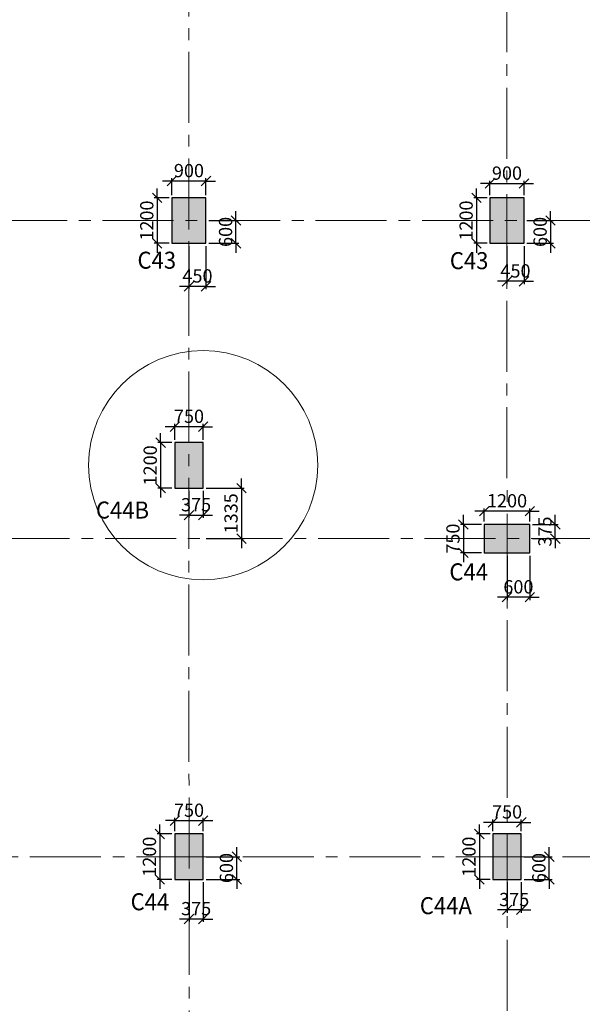
# Model space of a CAD drawing. Units: inches. Extents: x 255902 to 2278056, y -743430 to 569685.
# Drawn here: x 2048119 to 2062978, y 504558 to 530561 of the extents above; entities that cross this region are included whole.
import ezdxf

# ---------------------------------------------------------------- set-up
doc = ezdxf.new("R2010")
doc.units = ezdxf.units.IN
doc.header["$LTSCALE"] = 2500
doc.header["$MEASUREMENT"] = 0
doc.linetypes.add('CENTER2', pattern=[1.125, 0.75, -0.125, 0.125, -0.125])
doc.linetypes.add('HIDDEN2', pattern=[0.1875, 0.125, -0.0625])
doc.layers.get('Defpoints').update_dxf_attribs({"color": 164})
doc.layers.add('COLDIM', color=3, linetype='Continuous')
doc.layers.add('COLUMN NO', color=1, linetype='Continuous')
for name, color, linetype, lineweight in [('E-TEXT', 3, 'HIDDEN2', 9), ('Grid', 6, 'CENTER2', 5), ('V.COL', 1, 'Continuous', 25), ('V.NEW HATCH', 33, 'Continuous', 30)]:
    doc.layers.add(name, color=color, linetype=linetype, lineweight=lineweight)
doc.styles.add('RD', font='romand.shx', dxfattribs={"height": 350})
doc.styles.add('RT', font='romant.shx', dxfattribs={"height": 400})
doc.dimstyles.new('MAHIDHAR', dxfattribs={"dimtxt": 350, "dimasz": 250, "dimexe": 75, "dimexo": 75, "dimgap": 100, "dimtad": 1, "dimdec": 0, "dimdsep": 46, "dimtxsty": 'RD', "dimblk1": 'OBLIQUE', "dimblk2": 'OBLIQUE', "dimsah": 1, "dimcen": 2.5, "dimdle": 150, "dimclrd": 3, "dimclre": 3, "dimclrt": 2, "dimadec": 0, "dimazin": 0, "dimtfac": 1, "dimtdec": 0, "dimtix": 1, "dimtmove": 0, "dimatfit": 3, "dimldrblk": 'OBLIQUE', "dimfxl": 0, "dimtolj": 1, "dimtzin": 0, "dimarcsym": 0})

# ---------------------------------------------------------------- blocks, each defined once
blk = doc.blocks.new('_OBLIQUE')
at = {"color": 0, "linetype": 'ByBlock'}
blk.add_line((-0.5, -0.5), (0.5, 0.5), dxfattribs=at)
blk = doc.blocks.new('*D1818')
at = {"layer": 'COLDIM', "color": 3, "lineweight": -2}
blk.add_line((2052139, 525931), (2052139, 526376), dxfattribs=at)
at = {"layer": 'COLDIM', "color": 3, "linetype": 'Continuous', "lineweight": -2}
for p, q in [((2053039, 525931), (2053039, 526376)), ((2052139, 526301), (2051889, 526301)), ((2053039, 526301), (2052139, 526301)), ((2053039, 526301), (2053289, 526301))]:
    blk.add_line(p, q, dxfattribs=at)
at = {"layer": 'Defpoints', "color": 0}
for p in [(2052139, 526301), (2052139, 525856), (2053039, 525856)]:
    blk.add_point(p, dxfattribs=at)
at = {"layer": 'COLDIM', "color": 3, "lineweight": -2, "xscale": 250, "yscale": 250, "zscale": 250}
blk.add_blockref('_OBLIQUE', (2052139, 526301), dxfattribs=at)
at = {"layer": 'COLDIM', "color": 3, "lineweight": -2, "xscale": 250, "yscale": 250, "zscale": 250, "rotation": 180}
blk.add_blockref('_OBLIQUE', (2053039, 526301), dxfattribs=at)
at = {"layer": 'COLDIM', "color": 2, "insert": (2052589, 526576), "char_height": 350, "attachment_point": 5, "style": 'RD'}
blk.add_mtext('\\A1;900', dxfattribs=at)
blk = doc.blocks.new('*D1819')
at = {"layer": 'COLDIM', "color": 3, "linetype": 'Continuous', "lineweight": -2}
for p, q in [((2051750, 525856), (2051750, 526106)), ((2052064, 525856), (2051675, 525856)), ((2051750, 525856), (2051750, 524656)), ((2051750, 524656), (2051750, 524406))]:
    blk.add_line(p, q, dxfattribs=at)
at = {"layer": 'COLDIM', "color": 3, "lineweight": -2}
blk.add_line((2052064, 524656), (2051675, 524656), dxfattribs=at)
at = {"layer": 'Defpoints', "color": 0}
for p in [(2052139, 525856), (2051750, 524656), (2052139, 524656)]:
    blk.add_point(p, dxfattribs=at)
at = {"layer": 'COLDIM', "color": 3, "lineweight": -2, "xscale": 250, "yscale": 250, "zscale": 250}
for p, rotation in [((2051750, 525856), 270), ((2051750, 524656), 90)]:
    blk.add_blockref('_OBLIQUE', p, dxfattribs=dict(at, rotation=rotation))
at = {"layer": 'COLDIM', "color": 2, "insert": (2051475, 525256), "char_height": 350, "attachment_point": 5, "rotation": 90, "style": 'RD'}
blk.add_mtext('\\A1;1200', dxfattribs=at)
blk = doc.blocks.new('*D1820')
at = {"layer": 'COLDIM', "color": 3, "linetype": 'Continuous', "lineweight": -2}
for p, q in [((2052215, 519812), (2051965, 519812)), ((2052965, 519812), (2052215, 519812)), ((2052965, 519466), (2052965, 519887)), ((2052965, 519812), (2053215, 519812))]:
    blk.add_line(p, q, dxfattribs=at)
at = {"layer": 'COLDIM', "color": 3, "lineweight": -2}
blk.add_line((2052215, 519466), (2052215, 519887), dxfattribs=at)
at = {"layer": 'Defpoints', "color": 0}
for p in [(2052215, 519812), (2052215, 519391), (2052965, 519391)]:
    blk.add_point(p, dxfattribs=at)
at = {"layer": 'COLDIM', "color": 3, "lineweight": -2, "xscale": 250, "yscale": 250, "zscale": 250}
blk.add_blockref('_OBLIQUE', (2052215, 519812), dxfattribs=at)
at = {"layer": 'COLDIM', "color": 3, "lineweight": -2, "xscale": 250, "yscale": 250, "zscale": 250, "rotation": 180}
blk.add_blockref('_OBLIQUE', (2052965, 519812), dxfattribs=at)
at = {"layer": 'COLDIM', "color": 2, "insert": (2052590, 520087), "char_height": 350, "attachment_point": 5, "style": 'RD'}
blk.add_mtext('\\A1;750', dxfattribs=at)
blk = doc.blocks.new('*D1821')
at = {"layer": 'COLDIM', "color": 3, "linetype": 'Continuous', "lineweight": -2}
for p, q in [((2051841, 519391), (2051841, 519641)), ((2052140, 519391), (2051766, 519391)), ((2051841, 519391), (2051841, 518191)), ((2051841, 518191), (2051841, 517941))]:
    blk.add_line(p, q, dxfattribs=at)
at = {"layer": 'COLDIM', "color": 3, "lineweight": -2}
blk.add_line((2052140, 518191), (2051766, 518191), dxfattribs=at)
at = {"layer": 'Defpoints', "color": 0}
for p in [(2052215, 519391), (2051841, 518191), (2052215, 518191)]:
    blk.add_point(p, dxfattribs=at)
at = {"layer": 'COLDIM', "color": 3, "lineweight": -2, "xscale": 250, "yscale": 250, "zscale": 250}
for p, rotation in [((2051841, 519391), 270), ((2051841, 518191), 90)]:
    blk.add_blockref('_OBLIQUE', p, dxfattribs=dict(at, rotation=rotation))
at = {"layer": 'COLDIM', "color": 2, "insert": (2051566, 518791), "char_height": 350, "attachment_point": 5, "rotation": 90, "style": 'RD'}
blk.add_mtext('\\A1;1200', dxfattribs=at)
blk = doc.blocks.new('*D1822')
at = {"layer": 'COLDIM', "color": 3, "linetype": 'Continuous', "lineweight": -2}
for p, q in [((2052216, 509131), (2052216, 509483)), ((2052216, 509408), (2051966, 509408)), ((2052216, 509408), (2052966, 509408)), ((2052966, 509408), (2053216, 509408))]:
    blk.add_line(p, q, dxfattribs=at)
at = {"layer": 'COLDIM', "color": 3, "lineweight": -2}
blk.add_line((2052966, 509131), (2052966, 509483), dxfattribs=at)
at = {"layer": 'Defpoints', "color": 0}
for p in [(2052966, 509408), (2052216, 509056, 0), (2052966, 509056, 0)]:
    blk.add_point(p, dxfattribs=at)
at = {"layer": 'COLDIM', "color": 3, "lineweight": -2, "xscale": 250, "yscale": 250, "zscale": 250}
blk.add_blockref('_OBLIQUE', (2052216, 509408), dxfattribs=at)
at = {"layer": 'COLDIM', "color": 3, "lineweight": -2, "xscale": 250, "yscale": 250, "zscale": 250, "rotation": 180}
blk.add_blockref('_OBLIQUE', (2052966, 509408), dxfattribs=at)
at = {"layer": 'COLDIM', "color": 2, "insert": (2052591, 509683), "char_height": 350, "attachment_point": 5, "style": 'RD'}
blk.add_mtext('\\A1;750', dxfattribs=at)
blk = doc.blocks.new('*D1823')
at = {"layer": 'COLDIM', "color": 3, "linetype": 'Continuous', "lineweight": -2}
for p, q in [((2051821, 509056), (2051821, 509306)), ((2052141, 509056), (2051746, 509056)), ((2051821, 509056), (2051821, 507856)), ((2051821, 507856), (2051821, 507606))]:
    blk.add_line(p, q, dxfattribs=at)
at = {"layer": 'COLDIM', "color": 3, "lineweight": -2}
blk.add_line((2052141, 507856), (2051746, 507856), dxfattribs=at)
at = {"layer": 'Defpoints', "color": 0}
for p in [(2052216, 509056, 0), (2051821, 507856), (2052216, 507856, 0)]:
    blk.add_point(p, dxfattribs=at)
at = {"layer": 'COLDIM', "color": 3, "lineweight": -2, "xscale": 250, "yscale": 250, "zscale": 250}
for p, rotation in [((2051821, 509056), 270), ((2051821, 507856), 90)]:
    blk.add_blockref('_OBLIQUE', p, dxfattribs=dict(at, rotation=rotation))
at = {"layer": 'COLDIM', "color": 2, "insert": (2051546, 508456), "char_height": 350, "attachment_point": 5, "rotation": 90, "style": 'RD'}
blk.add_mtext('\\A1;1200', dxfattribs=at)
blk = doc.blocks.new('*D1824')
at = {"layer": 'COLDIM', "color": 3, "linetype": 'Continuous', "lineweight": -2}
for p, q in [((2060538, 526234), (2060288, 526234)), ((2060538, 525931), (2060538, 526309)), ((2060538, 526234), (2061438, 526234)), ((2061438, 526234), (2061688, 526234))]:
    blk.add_line(p, q, dxfattribs=at)
at = {"layer": 'COLDIM', "color": 3, "lineweight": -2}
blk.add_line((2061438, 525931), (2061438, 526309), dxfattribs=at)
at = {"layer": 'Defpoints', "color": 0}
for p in [(2061438, 526234), (2060538, 525856), (2061438, 525856)]:
    blk.add_point(p, dxfattribs=at)
at = {"layer": 'COLDIM', "color": 3, "lineweight": -2, "xscale": 250, "yscale": 250, "zscale": 250}
blk.add_blockref('_OBLIQUE', (2060538, 526234), dxfattribs=at)
at = {"layer": 'COLDIM', "color": 3, "lineweight": -2, "xscale": 250, "yscale": 250, "zscale": 250, "rotation": 180}
blk.add_blockref('_OBLIQUE', (2061438, 526234), dxfattribs=at)
at = {"layer": 'COLDIM', "color": 2, "insert": (2060988, 526509), "char_height": 350, "attachment_point": 5, "style": 'RD'}
blk.add_mtext('\\A1;900', dxfattribs=at)
blk = doc.blocks.new('*D1825')
at = {"layer": 'COLDIM', "color": 3, "linetype": 'Continuous', "lineweight": -2}
for p, q in [((2060184, 525856), (2060184, 526106)), ((2060463, 525856), (2060109, 525856)), ((2060184, 525856), (2060184, 524656)), ((2060184, 524656), (2060184, 524406))]:
    blk.add_line(p, q, dxfattribs=at)
at = {"layer": 'COLDIM', "color": 3, "lineweight": -2}
blk.add_line((2060463, 524656), (2060109, 524656), dxfattribs=at)
at = {"layer": 'Defpoints', "color": 0}
for p in [(2060538, 525856), (2060184, 524656), (2060538, 524656)]:
    blk.add_point(p, dxfattribs=at)
at = {"layer": 'COLDIM', "color": 3, "lineweight": -2, "xscale": 250, "yscale": 250, "zscale": 250}
for p, rotation in [((2060184, 525856), 270), ((2060184, 524656), 90)]:
    blk.add_blockref('_OBLIQUE', p, dxfattribs=dict(at, rotation=rotation))
at = {"layer": 'COLDIM', "color": 2, "insert": (2059909, 525256), "char_height": 350, "attachment_point": 5, "rotation": 90, "style": 'RD'}
blk.add_mtext('\\A1;1200', dxfattribs=at)
blk = doc.blocks.new('*D1830')
at = {"layer": 'COLDIM', "color": 3, "linetype": 'Continuous', "lineweight": -2}
for p, q in [((2060390, 517581), (2060140, 517581)), ((2061590, 517581), (2060390, 517581)), ((2061590, 517306), (2061590, 517656)), ((2061590, 517581), (2061840, 517581))]:
    blk.add_line(p, q, dxfattribs=at)
at = {"layer": 'COLDIM', "color": 3, "lineweight": -2}
blk.add_line((2060390, 517306), (2060390, 517656), dxfattribs=at)
at = {"layer": 'Defpoints', "color": 0}
for p in [(2060390, 517581), (2060390, 517231), (2061590, 517231)]:
    blk.add_point(p, dxfattribs=at)
at = {"layer": 'COLDIM', "color": 3, "lineweight": -2, "xscale": 250, "yscale": 250, "zscale": 250}
blk.add_blockref('_OBLIQUE', (2060390, 517581), dxfattribs=at)
at = {"layer": 'COLDIM', "color": 3, "lineweight": -2, "xscale": 250, "yscale": 250, "zscale": 250, "rotation": 180}
blk.add_blockref('_OBLIQUE', (2061590, 517581), dxfattribs=at)
at = {"layer": 'COLDIM', "color": 2, "insert": (2060990, 517856), "char_height": 350, "attachment_point": 5, "style": 'RD'}
blk.add_mtext('\\A1;1200', dxfattribs=at)
blk = doc.blocks.new('*D1831')
at = {"layer": 'COLDIM', "color": 3, "linetype": 'Continuous', "lineweight": -2}
for p, q in [((2059837, 517231), (2059837, 517481)), ((2060315, 517231), (2059762, 517231)), ((2059837, 517231), (2059837, 516481)), ((2059837, 516481), (2059837, 516231))]:
    blk.add_line(p, q, dxfattribs=at)
at = {"layer": 'COLDIM', "color": 3, "lineweight": -2}
blk.add_line((2060315, 516481), (2059762, 516481), dxfattribs=at)
at = {"layer": 'Defpoints', "color": 0}
for p in [(2060390, 517231), (2059837, 516481), (2060390, 516481)]:
    blk.add_point(p, dxfattribs=at)
at = {"layer": 'COLDIM', "color": 3, "lineweight": -2, "xscale": 250, "yscale": 250, "zscale": 250}
for p, rotation in [((2059837, 517231), 270), ((2059837, 516481), 90)]:
    blk.add_blockref('_OBLIQUE', p, dxfattribs=dict(at, rotation=rotation))
at = {"layer": 'COLDIM', "color": 2, "insert": (2059562, 516856), "char_height": 350, "attachment_point": 5, "rotation": 90, "style": 'RD'}
blk.add_mtext('\\A1;750', dxfattribs=at)
blk = doc.blocks.new('*D1834')
at = {"layer": 'COLDIM', "color": 3, "lineweight": -2}
blk.add_line((2060616, 509131), (2060616, 509438), dxfattribs=at)
at = {"layer": 'COLDIM', "color": 3, "linetype": 'Continuous', "lineweight": -2}
for p, q in [((2061366, 509131), (2061366, 509438)), ((2060616, 509363), (2060366, 509363)), ((2061366, 509363), (2060616, 509363)), ((2061366, 509363), (2061616, 509363))]:
    blk.add_line(p, q, dxfattribs=at)
at = {"layer": 'Defpoints', "color": 0}
for p in [(2060616, 509363), (2060616, 509056), (2061366, 509056)]:
    blk.add_point(p, dxfattribs=at)
at = {"layer": 'COLDIM', "color": 3, "lineweight": -2, "xscale": 250, "yscale": 250, "zscale": 250}
blk.add_blockref('_OBLIQUE', (2060616, 509363), dxfattribs=at)
at = {"layer": 'COLDIM', "color": 3, "lineweight": -2, "xscale": 250, "yscale": 250, "zscale": 250, "rotation": 180}
blk.add_blockref('_OBLIQUE', (2061366, 509363), dxfattribs=at)
at = {"layer": 'COLDIM', "color": 2, "insert": (2060991, 509638), "char_height": 350, "attachment_point": 5, "style": 'RD'}
blk.add_mtext('\\A1;750', dxfattribs=at)
blk = doc.blocks.new('*D1835')
at = {"layer": 'COLDIM', "color": 3, "linetype": 'Continuous', "lineweight": -2}
for p, q in [((2060259, 509056), (2060259, 509306)), ((2060541, 509056), (2060184, 509056)), ((2060259, 509056), (2060259, 507856)), ((2060259, 507856), (2060259, 507606))]:
    blk.add_line(p, q, dxfattribs=at)
at = {"layer": 'COLDIM', "color": 3, "lineweight": -2}
blk.add_line((2060541, 507856), (2060184, 507856), dxfattribs=at)
at = {"layer": 'Defpoints', "color": 0}
for p in [(2060616, 509056), (2060259, 507856), (2060616, 507856)]:
    blk.add_point(p, dxfattribs=at)
at = {"layer": 'COLDIM', "color": 3, "lineweight": -2, "xscale": 250, "yscale": 250, "zscale": 250}
for p, rotation in [((2060259, 509056), 270), ((2060259, 507856), 90)]:
    blk.add_blockref('_OBLIQUE', p, dxfattribs=dict(at, rotation=rotation))
at = {"layer": 'COLDIM', "color": 2, "insert": (2059984, 508456), "char_height": 350, "attachment_point": 5, "rotation": 90, "style": 'RD'}
blk.add_mtext('\\A1;1200', dxfattribs=at)
blk = doc.blocks.new('*D2087')
at = {"layer": 'COLDIM', "color": 3, "linetype": 'Continuous', "lineweight": -2}
for p, q in [((2062265, 517231), (2062265, 517481)), ((2062265, 516856), (2062265, 517231)), ((2061665, 516856), (2062340, 516856)), ((2062265, 516856), (2062265, 516606))]:
    blk.add_line(p, q, dxfattribs=at)
at = {"layer": 'COLDIM', "color": 3, "lineweight": -2}
blk.add_line((2061665, 517231), (2062340, 517231), dxfattribs=at)
at = {"layer": 'Defpoints', "color": 0}
for p in [(2061590, 517231, -59), (2062265, 517231), (2061590, 516856, -59)]:
    blk.add_point(p, dxfattribs=at)
at = {"layer": 'COLDIM', "color": 3, "lineweight": -2, "xscale": 250, "yscale": 250, "zscale": 250}
for p, rotation in [((2062265, 517231), 270), ((2062265, 516856), 90)]:
    blk.add_blockref('_OBLIQUE', p, dxfattribs=dict(at, rotation=rotation))
at = {"layer": 'COLDIM', "color": 2, "insert": (2061990, 517043), "char_height": 350, "attachment_point": 5, "rotation": 90, "style": 'RD'}
blk.add_mtext('\\A1;375', dxfattribs=at)
blk = doc.blocks.new('*D2088')
at = {"layer": 'COLDIM', "color": 3, "lineweight": -2}
blk.add_line((2060990, 516406), (2060990, 515234), dxfattribs=at)
at = {"layer": 'COLDIM', "color": 3, "linetype": 'Continuous', "lineweight": -2}
for p, q in [((2061590, 516406), (2061590, 515234)), ((2060990, 515309), (2060740, 515309)), ((2061590, 515309), (2060990, 515309)), ((2061590, 515309), (2061840, 515309))]:
    blk.add_line(p, q, dxfattribs=at)
at = {"layer": 'Defpoints', "color": 0}
for p in [(2060990, 516481, -59), (2061590, 516481, -59), (2060990, 515309)]:
    blk.add_point(p, dxfattribs=at)
at = {"layer": 'COLDIM', "color": 3, "lineweight": -2, "xscale": 250, "yscale": 250, "zscale": 250}
blk.add_blockref('_OBLIQUE', (2060990, 515309), dxfattribs=at)
at = {"layer": 'COLDIM', "color": 3, "lineweight": -2, "xscale": 250, "yscale": 250, "zscale": 250, "rotation": 180}
blk.add_blockref('_OBLIQUE', (2061590, 515309), dxfattribs=at)
at = {"layer": 'COLDIM', "color": 2, "insert": (2061290, 515584), "char_height": 350, "attachment_point": 5, "style": 'RD'}
blk.add_mtext('\\A1;600', dxfattribs=at)
blk = doc.blocks.new('*D2089')
at = {"layer": 'COLDIM', "color": 3, "linetype": 'Continuous', "lineweight": -2}
for p, q in [((2052590, 518116), (2052590, 517402)), ((2052590, 517477), (2052340, 517477)), ((2052590, 517477), (2052965, 517477)), ((2052965, 517477), (2053215, 517477))]:
    blk.add_line(p, q, dxfattribs=at)
at = {"layer": 'COLDIM', "color": 3, "lineweight": -2}
blk.add_line((2052965, 518116), (2052965, 517402), dxfattribs=at)
at = {"layer": 'Defpoints', "color": 0}
for p in [(2052590, 518191, 9), (2052965, 518191, -59), (2052965, 517477)]:
    blk.add_point(p, dxfattribs=at)
at = {"layer": 'COLDIM', "color": 3, "lineweight": -2, "xscale": 250, "yscale": 250, "zscale": 250}
blk.add_blockref('_OBLIQUE', (2052590, 517477), dxfattribs=at)
at = {"layer": 'COLDIM', "color": 3, "lineweight": -2, "xscale": 250, "yscale": 250, "zscale": 250, "rotation": 180}
blk.add_blockref('_OBLIQUE', (2052965, 517477), dxfattribs=at)
at = {"layer": 'COLDIM', "color": 2, "insert": (2052777, 517752), "char_height": 350, "attachment_point": 5, "style": 'RD'}
blk.add_mtext('\\A1;375', dxfattribs=at)
blk = doc.blocks.new('*D2091')
at = {"layer": 'COLDIM', "color": 3, "linetype": 'Continuous', "lineweight": -2}
for p, q in [((2062138, 525256), (2062138, 525506)), ((2061513, 525256), (2062213, 525256)), ((2062138, 525256), (2062138, 524656)), ((2062138, 524656), (2062138, 524406))]:
    blk.add_line(p, q, dxfattribs=at)
at = {"layer": 'COLDIM', "color": 3, "lineweight": -2}
blk.add_line((2061513, 524656), (2062213, 524656), dxfattribs=at)
at = {"layer": 'Defpoints', "color": 0}
for p in [(2061438, 525256, -59), (2061438, 524656, -59), (2062138, 524656)]:
    blk.add_point(p, dxfattribs=at)
at = {"layer": 'COLDIM', "color": 3, "lineweight": -2, "xscale": 250, "yscale": 250, "zscale": 250}
for p, rotation in [((2062138, 525256), 270), ((2062138, 524656), 90)]:
    blk.add_blockref('_OBLIQUE', p, dxfattribs=dict(at, rotation=rotation))
at = {"layer": 'COLDIM', "color": 2, "insert": (2061863, 524956), "char_height": 350, "attachment_point": 5, "rotation": 90, "style": 'RD'}
blk.add_mtext('\\A1;600', dxfattribs=at)
blk = doc.blocks.new('*D2092')
at = {"layer": 'COLDIM', "color": 3, "lineweight": -2}
blk.add_line((2060988, 524581), (2060988, 523577), dxfattribs=at)
at = {"layer": 'COLDIM', "color": 3, "linetype": 'Continuous', "lineweight": -2}
for p, q in [((2061438, 524581), (2061438, 523577)), ((2060988, 523652), (2060738, 523652)), ((2061438, 523652), (2060988, 523652)), ((2061438, 523652), (2061688, 523652))]:
    blk.add_line(p, q, dxfattribs=at)
at = {"layer": 'Defpoints', "color": 0}
for p in [(2060988, 524656, -59), (2061438, 524656, -59), (2060988, 523652)]:
    blk.add_point(p, dxfattribs=at)
at = {"layer": 'COLDIM', "color": 3, "lineweight": -2, "xscale": 250, "yscale": 250, "zscale": 250}
blk.add_blockref('_OBLIQUE', (2060988, 523652), dxfattribs=at)
at = {"layer": 'COLDIM', "color": 3, "lineweight": -2, "xscale": 250, "yscale": 250, "zscale": 250, "rotation": 180}
blk.add_blockref('_OBLIQUE', (2061438, 523652), dxfattribs=at)
at = {"layer": 'COLDIM', "color": 2, "insert": (2061213, 523927), "char_height": 350, "attachment_point": 5, "style": 'RD'}
blk.add_mtext('\\A1;450', dxfattribs=at)
blk = doc.blocks.new('*D2093')
at = {"layer": 'COLDIM', "color": 3, "linetype": 'Continuous', "lineweight": -2}
for p, q in [((2053831, 525256), (2053831, 525506)), ((2053831, 524656), (2053831, 525256)), ((2053114, 524656), (2053906, 524656)), ((2053831, 524656), (2053831, 524406))]:
    blk.add_line(p, q, dxfattribs=at)
at = {"layer": 'COLDIM', "color": 3, "lineweight": -2}
blk.add_line((2053114, 525256), (2053906, 525256), dxfattribs=at)
at = {"layer": 'Defpoints', "color": 0}
for p in [(2053039, 525256, -59), (2053831, 525256), (2053039, 524656, -59)]:
    blk.add_point(p, dxfattribs=at)
at = {"layer": 'COLDIM', "color": 3, "lineweight": -2, "xscale": 250, "yscale": 250, "zscale": 250}
for p, rotation in [((2053831, 525256), 270), ((2053831, 524656), 90)]:
    blk.add_blockref('_OBLIQUE', p, dxfattribs=dict(at, rotation=rotation))
at = {"layer": 'COLDIM', "color": 2, "insert": (2053556, 524956), "char_height": 350, "attachment_point": 5, "rotation": 90, "style": 'RD'}
blk.add_mtext('\\A1;600', dxfattribs=at)
blk = doc.blocks.new('*D2094')
at = {"layer": 'COLDIM', "color": 3, "lineweight": -2}
blk.add_line((2052589, 524581), (2052589, 523444), dxfattribs=at)
at = {"layer": 'COLDIM', "color": 3, "linetype": 'Continuous', "lineweight": -2}
for p, q in [((2053039, 524581), (2053039, 523444)), ((2052589, 523519), (2052339, 523519)), ((2053039, 523519), (2052589, 523519)), ((2053039, 523519), (2053289, 523519))]:
    blk.add_line(p, q, dxfattribs=at)
at = {"layer": 'Defpoints', "color": 0}
for p in [(2052589, 524656, -59), (2053039, 524656, -59), (2052589, 523519)]:
    blk.add_point(p, dxfattribs=at)
at = {"layer": 'COLDIM', "color": 3, "lineweight": -2, "xscale": 250, "yscale": 250, "zscale": 250}
blk.add_blockref('_OBLIQUE', (2052589, 523519), dxfattribs=at)
at = {"layer": 'COLDIM', "color": 3, "lineweight": -2, "xscale": 250, "yscale": 250, "zscale": 250, "rotation": 180}
blk.add_blockref('_OBLIQUE', (2053039, 523519), dxfattribs=at)
at = {"layer": 'COLDIM', "color": 2, "insert": (2052814, 523794), "char_height": 350, "attachment_point": 5, "style": 'RD'}
blk.add_mtext('\\A1;450', dxfattribs=at)
blk = doc.blocks.new('*D2330')
at = {"layer": 'COLDIM', "color": 3, "linetype": 'Continuous', "lineweight": -2}
for p, q in [((2053854, 508456), (2053854, 508706)), ((2053854, 507856), (2053854, 508456)), ((2053041, 507856), (2053929, 507856)), ((2053854, 507856), (2053854, 507606))]:
    blk.add_line(p, q, dxfattribs=at)
at = {"layer": 'COLDIM', "color": 3, "lineweight": -2}
blk.add_line((2053041, 508456), (2053929, 508456), dxfattribs=at)
at = {"layer": 'Defpoints', "color": 0}
for p in [(2052966, 508456, -59), (2053854, 508456), (2052966, 507856, -59)]:
    blk.add_point(p, dxfattribs=at)
at = {"layer": 'COLDIM', "color": 3, "lineweight": -2, "xscale": 250, "yscale": 250, "zscale": 250}
for p, rotation in [((2053854, 508456), 270), ((2053854, 507856), 90)]:
    blk.add_blockref('_OBLIQUE', p, dxfattribs=dict(at, rotation=rotation))
at = {"layer": 'COLDIM', "color": 2, "insert": (2053579, 508156), "char_height": 350, "attachment_point": 5, "rotation": 90, "style": 'RD'}
blk.add_mtext('\\A1;600', dxfattribs=at)
blk = doc.blocks.new('*D2331')
at = {"layer": 'COLDIM', "color": 3, "lineweight": -2}
blk.add_line((2052591, 507781), (2052591, 506734), dxfattribs=at)
at = {"layer": 'COLDIM', "color": 3, "linetype": 'Continuous', "lineweight": -2}
for p, q in [((2052966, 507781), (2052966, 506734)), ((2052591, 506809), (2052341, 506809)), ((2052966, 506809), (2052591, 506809)), ((2052966, 506809), (2053216, 506809))]:
    blk.add_line(p, q, dxfattribs=at)
at = {"layer": 'Defpoints', "color": 0}
for p in [(2052591, 507856, -59), (2052966, 507856, -59), (2052591, 506809)]:
    blk.add_point(p, dxfattribs=at)
at = {"layer": 'COLDIM', "color": 3, "lineweight": -2, "xscale": 250, "yscale": 250, "zscale": 250}
blk.add_blockref('_OBLIQUE', (2052591, 506809), dxfattribs=at)
at = {"layer": 'COLDIM', "color": 3, "lineweight": -2, "xscale": 250, "yscale": 250, "zscale": 250, "rotation": 180}
blk.add_blockref('_OBLIQUE', (2052966, 506809), dxfattribs=at)
at = {"layer": 'COLDIM', "color": 2, "insert": (2052779, 507084), "char_height": 350, "attachment_point": 5, "style": 'RD'}
blk.add_mtext('\\A1;375', dxfattribs=at)
blk = doc.blocks.new('*D2332')
at = {"layer": 'COLDIM', "color": 3, "linetype": 'Continuous', "lineweight": -2}
for p, q in [((2062106, 508456), (2062106, 508706)), ((2062106, 507856), (2062106, 508456)), ((2061441, 507856), (2062181, 507856)), ((2062106, 507856), (2062106, 507606))]:
    blk.add_line(p, q, dxfattribs=at)
at = {"layer": 'COLDIM', "color": 3, "lineweight": -2}
blk.add_line((2061441, 508456), (2062181, 508456), dxfattribs=at)
at = {"layer": 'Defpoints', "color": 0}
for p in [(2061366, 508456, -59), (2062106, 508456), (2061366, 507856, -59)]:
    blk.add_point(p, dxfattribs=at)
at = {"layer": 'COLDIM', "color": 3, "lineweight": -2, "xscale": 250, "yscale": 250, "zscale": 250}
for p, rotation in [((2062106, 508456), 270), ((2062106, 507856), 90)]:
    blk.add_blockref('_OBLIQUE', p, dxfattribs=dict(at, rotation=rotation))
at = {"layer": 'COLDIM', "color": 2, "insert": (2061831, 508156), "char_height": 350, "attachment_point": 5, "rotation": 90, "style": 'RD'}
blk.add_mtext('\\A1;600', dxfattribs=at)
blk = doc.blocks.new('*D2333')
at = {"layer": 'COLDIM', "color": 3, "lineweight": -2}
blk.add_line((2060991, 507781), (2060991, 506975), dxfattribs=at)
at = {"layer": 'COLDIM', "color": 3, "linetype": 'Continuous', "lineweight": -2}
for p, q in [((2061366, 507781), (2061366, 506975)), ((2060991, 507050), (2060741, 507050)), ((2061366, 507050), (2060991, 507050)), ((2061366, 507050), (2061616, 507050))]:
    blk.add_line(p, q, dxfattribs=at)
at = {"layer": 'Defpoints', "color": 0}
for p in [(2060991, 507856, -59), (2061366, 507856, -59), (2060991, 507050)]:
    blk.add_point(p, dxfattribs=at)
at = {"layer": 'COLDIM', "color": 3, "lineweight": -2, "xscale": 250, "yscale": 250, "zscale": 250}
blk.add_blockref('_OBLIQUE', (2060991, 507050), dxfattribs=at)
at = {"layer": 'COLDIM', "color": 3, "lineweight": -2, "xscale": 250, "yscale": 250, "zscale": 250, "rotation": 180}
blk.add_blockref('_OBLIQUE', (2061366, 507050), dxfattribs=at)
at = {"layer": 'COLDIM', "color": 2, "insert": (2061179, 507325), "char_height": 350, "attachment_point": 5, "style": 'RD'}
blk.add_mtext('\\A1;375', dxfattribs=at)
blk = doc.blocks.new('*D2336')
at = {"layer": 'COLDIM', "color": 3, "linetype": 'Continuous', "lineweight": -2}
for p, q in [((2053975, 518191), (2053975, 518441)), ((2053040, 518191), (2054050, 518191)), ((2053975, 518191), (2053975, 516856)), ((2053975, 516856), (2053975, 516606))]:
    blk.add_line(p, q, dxfattribs=at)
at = {"layer": 'COLDIM', "color": 3, "lineweight": -2}
blk.add_line((2053040, 516856), (2054050, 516856), dxfattribs=at)
at = {"layer": 'Defpoints', "color": 0}
for p in [(2052965, 518191, -126), (2052965, 516856, -59), (2053975, 516856)]:
    blk.add_point(p, dxfattribs=at)
at = {"layer": 'COLDIM', "color": 3, "lineweight": -2, "xscale": 250, "yscale": 250, "zscale": 250}
for p, rotation in [((2053975, 518191), 270), ((2053975, 516856), 90)]:
    blk.add_blockref('_OBLIQUE', p, dxfattribs=dict(at, rotation=rotation))
at = {"layer": 'COLDIM', "color": 2, "insert": (2053700, 517524), "char_height": 350, "attachment_point": 5, "rotation": 90, "style": 'RD'}
blk.add_mtext('\\A1;1335', dxfattribs=at)

msp = doc.modelspace()

# ---------------------------------------------------------------- hatches: boundary and pattern name
at = {"layer": 'V.NEW HATCH'}
for points in [[(2053038.6, 525855.9), (2052138.6, 525855.9), (2052138.6, 524655.9), (2053038.6, 524655.9)], [(2061438.6, 525855.9), (2060538.6, 525855.9), (2060538.6, 524655.9), (2061438.6, 524655.9)], [(2052214.8, 518191.1), (2052964.8, 518191.1), (2052964.8, 519391.1), (2052214.8, 519391.1)], [(2060389.8, 517230.9), (2060389.8, 516480.9), (2061589.8, 516480.9), (2061589.8, 517230.9)], [(2052216.2, 507855.9), (2052966.2, 507855.9), (2052966.2, 509055.9), (2052216.2, 509055.9)], [(2061366.1, 509055.9), (2060616.1, 509055.9), (2060616.1, 507855.9), (2061366.1, 507855.9)]]:
    msp.add_hatch(color=33, dxfattribs=at).paths.add_polyline_path(points)

# ---------------------------------------------------------------- linework, layer by layer
at = {"layer": 'E-TEXT', "color": 3, "linetype": 'Continuous'}
msp.add_circle((2052964.7, 518797.2, 17.4), 3025.6, dxfattribs=at)
at = {"layer": 'Grid', "lineweight": 0}
for p, q in [((2052594.8, 485646.5, 17.4), (2052582.6, 557381.7, 17.4)), ((2060996.1, 473451.5, 17.4), (2060982.6, 557382.9, 17.4)), ((1968744.5, 525255.9, -49.8), (2092290.2, 525255.9, -49.8)), ((1994124.8, 516855.9, 17.4), (2092290.3, 516855.9, 17.4)), ((2003387.8, 508455.9, 17.4), (2092290.8, 508455.9, 17.4))]:
    msp.add_line(p, q, dxfattribs=at)
at = {"layer": 'V.COL', "color": 1, "elevation": -49.8}
for points in [[(2052138.5, 524655.9), (2053038.5, 524655.9), (2053038.5, 525855.9), (2052138.5, 525855.9)], [(2060538.5, 524655.9), (2061438.5, 524655.9), (2061438.5, 525855.9), (2060538.5, 525855.9)], [(2052214.7, 519391.1), (2052214.7, 518191.1), (2052964.7, 518191.1), (2052964.7, 519391.1)], [(2060389.7, 516480.9), (2061589.7, 516480.9), (2061589.7, 517230.9), (2060389.7, 517230.9)], [(2052216.1, 509055.9), (2052216.1, 507855.9), (2052966.1, 507855.9), (2052966.1, 509055.9)], [(2060616, 509055.9), (2060616, 507855.9), (2061366, 507855.9), (2061366, 509055.9)]]:
    msp.add_lwpolyline(points, close=True, dxfattribs=at)

# ---------------------------------------------------------------- texts
at = {"layer": 'COLUMN NO', "color": 1, "style": 'RT', "width": 0.95}
for s, p in [('C43', (2051230.1, 523983.9, -49.8)), ('C43', (2059478.6, 523972.4, -49.8)), ('C44B', (2050132.3, 517386, 84.6)), ('C44', (2059467.3, 515753.5, -49.8)), ('C44', (2051048.3, 507041.3, -49.8)), ('C44A', (2058686.5, 506937.5, -49.8))]:
    msp.add_text(s, height=450, rotation=360, dxfattribs=at).set_placement(p)

# ---------------------------------------------------------------- dimensions: what is measured, and where the dimension line sits
at = {"layer": 'COLDIM', "color": 3}
for base, p1, p2, picture, middle in [((2052138.5, 526300.7, -49.8), (2053038.5, 525855.9, -49.8), (2052138.5, 525855.9, -49.8), '*D1818', (2052588.5, 526575.7, -49.8)), ((2061438.5, 526234.3, -49.8), (2060538.5, 525855.9, -49.8), (2061438.5, 525855.9, -49.8), '*D1824', (2060988.5, 526509.3, -49.8)), ((2052588.5, 523519.5, 8.7), (2053038.5, 524655.9, -49.8), (2052588.5, 524655.9, -49.8), '*D2094', (2052813.5, 523794.5, 8.7)), ((2060988.5, 523651.7, 8.7), (2061438.5, 524655.9, -49.8), (2060988.5, 524655.9, -49.8), '*D2092', (2061213.5, 523926.7, 8.7)), ((2052214.7, 519811.6, -49.8), (2052964.7, 519391.1, -49.8), (2052214.7, 519391.1, -49.8), '*D1820', (2052589.7, 520086.6, -49.8)), ((2052964.7, 517476.9, 8.7), (2052589.7, 518191.1, 17.4), (2052964.7, 518191.1, -49.8), '*D2089', (2052777.2, 517751.9, 8.7)), ((2060389.7, 517581, -49.8), (2061589.7, 517230.9, -49.8), (2060389.7, 517230.9, -49.8), '*D1830', (2060989.7, 517856, -49.8)), ((2060989.7, 515309.3, 8.7), (2061589.7, 516480.9, -49.8), (2060989.7, 516480.9, -49.8), '*D2088', (2061289.7, 515584.3, 8.7)), ((2052966.1, 509407.6, -49.8), (2052216.1, 509055.9, -49.8), (2052966.1, 509055.9, -49.8), '*D1822', (2052591.1, 509682.6, -49.8)), ((2060616, 509362.9, -49.8), (2061366, 509055.9, -49.8), (2060616, 509055.9, -49.8), '*D1834', (2060991, 509637.9, -49.8)), ((2052591.1, 506809.4, 8.7), (2052966.1, 507855.9, -49.8), (2052591.1, 507855.9, -49.8), '*D2331', (2052778.6, 507084.4, 8.7)), ((2060991, 507050.2, 8.7), (2061366, 507855.9, -49.8), (2060991, 507855.9, -49.8), '*D2333', (2061178.5, 507325.2, 8.7))]:
    dim = msp.add_linear_dim(base=base, p1=p1, p2=p2, dimstyle='MAHIDHAR', override={"dimfxl": 1.5}, dxfattribs=at)
    dim.commit()
    dim.dimension.update_dxf_attribs({"geometry": picture, "text_midpoint": middle})
for base, p1, p2, picture, middle in [((2051749.8, 524655.9, -49.8), (2052138.5, 525855.9, -49.8), (2052138.5, 524655.9, -49.8), '*D1819', (2051474.8, 525255.9, -49.8)), ((2060183.5, 524655.9, -49.8), (2060538.5, 525855.9, -49.8), (2060538.5, 524655.9, -49.8), '*D1825', (2059908.5, 525255.9, -49.8)), ((2053830.8, 525255.9, 8.7), (2053038.5, 524655.9, -49.8), (2053038.5, 525255.9, -49.8), '*D2093', (2053555.8, 524955.9, 8.7)), ((2062138.4, 524655.9, 8.7), (2061438.5, 525255.9, -49.8), (2061438.5, 524655.9, -49.8), '*D2091', (2061863.4, 524955.9, 8.7)), ((2051840.7, 518191.1, -49.8), (2052214.7, 519391.1, -49.8), (2052214.7, 518191.1, -49.8), '*D1821', (2051565.7, 518791.1, -49.8)), ((2053975.1, 516855.9, 75.9), (2052964.7, 518191.1, -49.8), (2052964.7, 516855.9, 17.4), '*D2336', (2053700.1, 517523.5, 75.9)), ((2059837.2, 516480.9, -49.8), (2060389.7, 517230.9, -49.8), (2060389.7, 516480.9, -49.8), '*D1831', (2059562.2, 516855.9, -49.8)), ((2062265.2, 517230.9, 8.7), (2061589.7, 516855.9, -49.8), (2061589.7, 517230.9, -49.8), '*D2087', (2061990.2, 517043.4, 8.7)), ((2051821.1, 507855.9, -49.8), (2052216.1, 509055.9, -49.8), (2052216.1, 507855.9, -49.8), '*D1823', (2051546.1, 508455.9, -49.8)), ((2060258.6, 507855.9, -49.8), (2060616, 509055.9, -49.8), (2060616, 507855.9, -49.8), '*D1835', (2059983.6, 508455.9, -49.8)), ((2053854.5, 508455.9, 8.7), (2052966.1, 507855.9, -49.8), (2052966.1, 508455.9, -49.8), '*D2330', (2053579.5, 508155.9, 8.7)), ((2062105.9, 508455.9, 8.7), (2061366, 507855.9, -49.8), (2061366, 508455.9, -49.8), '*D2332', (2061830.9, 508155.9, 8.7))]:
    dim = msp.add_linear_dim(base=base, p1=p1, p2=p2, angle=90, dimstyle='MAHIDHAR', override={"dimfxl": 1.5}, dxfattribs=at)
    dim.commit()
    dim.dimension.update_dxf_attribs({"geometry": picture, "text_midpoint": middle})

doc.saveas('drawing.dxf')
